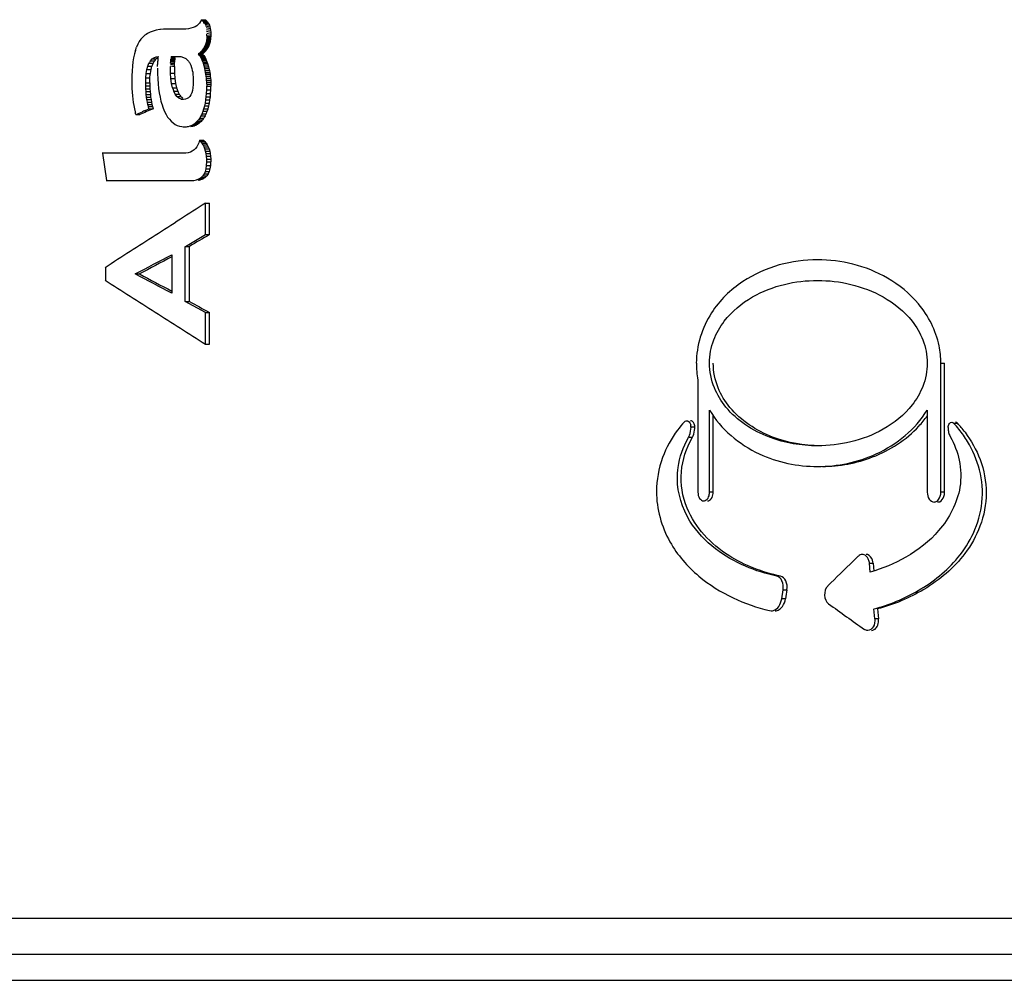
# Paper-space layout '850049153_Y07_100_1' of a CAD drawing. Units: millimetres. Extents: x 0 to 1189, y 0 to 841.
# Drawn here: x 147 to 156, y 503 to 512 of the extents above; entities that cross this region are included whole.
import ezdxf

# ---------------------------------------------------------------- set-up
doc = ezdxf.new("R2010")
doc.units = ezdxf.units.MM
doc.header["$LTSCALE"] = 65.395
doc.layers.get('0').update_dxf_attribs({"linetype": 'CONTINUOUS'})

psp = doc.layouts.new('850049153_Y07_100_1')

# ---------------------------------------------------------------- linework, layer by layer
at = {"color": 7, "linetype": 'CONTINUOUS'}
for p, q in [((148.6057, 512.2927), (148.5892, 512.2826)), ((148.6203, 512.3045), (148.6058, 512.2927)), ((148.6327, 512.3182), (148.6203, 512.3045)), ((148.6431, 512.3337), (148.6327, 512.3182)), ((148.6514, 512.3511), (148.6431, 512.3337)), ((148.6514, 512.3511), (148.6908, 512.3511)), ((148.6582, 512.3444), (148.6514, 512.3511)), ((148.6582, 512.3444), (148.6976, 512.3444)), ((148.6645, 512.3376), (148.6583, 512.3444)), ((148.6645, 512.3376), (148.7039, 512.3376)), ((148.6703, 512.3307), (148.6646, 512.3376)), ((148.6755, 512.3236), (148.6703, 512.3307)), ((148.6703, 512.3307), (148.7096, 512.3307)), ((148.6755, 512.3236), (148.7148, 512.3236)), ((148.6824, 512.3127), (148.6755, 512.3236)), ((148.6824, 512.3127), (148.7218, 512.3127)), ((148.686, 512.3052), (148.7289, 512.2976)), ((148.6908, 512.3511), (148.6976, 512.3444)), ((148.6919, 512.2902), (148.7336, 512.2827)), ((148.6976, 512.3444), (148.7039, 512.3376)), ((148.7039, 512.3376), (148.7096, 512.3307)), ((148.7096, 512.3307), (148.7148, 512.3236)), ((148.7148, 512.3236), (148.7218, 512.3127)), ((148.7218, 512.3127), (148.7289, 512.2976)), ((148.7289, 512.2976), (148.7336, 512.2827)), ((148.0835, 512.1825), (148.1046, 512.2006)), ((148.1162, 512.2083), (148.1045, 512.2006)), ((148.1282, 512.2163), (148.1162, 512.2083)), ((148.1545, 512.2296), (148.1281, 512.2163)), ((148.1833, 512.2405), (148.1543, 512.2296)), ((148.2147, 512.249), (148.1832, 512.2405)), ((148.2488, 512.255), (148.2146, 512.249)), ((148.2549, 512.2556), (148.2487, 512.255)), ((148.2855, 512.2586), (148.2549, 512.2556)), ((148.3248, 512.2598), (148.2854, 512.2586)), ((148.4747, 512.2598), (148.3248, 512.2598)), ((148.5017, 512.2608), (148.4748, 512.2598)), ((148.5267, 512.2635), (148.5018, 512.2608)), ((148.5496, 512.2681), (148.5268, 512.2635)), ((148.5704, 512.2744), (148.5496, 512.2681)), ((148.5891, 512.2826), (148.5704, 512.2744)), ((148.6959, 512.2742), (148.7369, 512.2656)), ((148.6988, 512.257), (148.7394, 512.2483)), ((148.7009, 512.2392), (148.7412, 512.2301)), ((148.7024, 512.2205), (148.7423, 512.211)), ((148.7033, 512.1959), (148.703, 512.211)), ((148.7033, 512.1959), (148.7427, 512.1959)), ((148.7033, 512.1959), (148.7034, 512.1856)), ((148.7336, 512.2827), (148.7369, 512.2656)), ((148.7369, 512.2656), (148.7394, 512.2483)), ((148.7394, 512.2483), (148.7412, 512.2301)), ((148.7412, 512.2301), (148.7423, 512.211)), ((148.7423, 512.211), (148.7427, 512.1959)), ((148.7427, 512.1959), (148.7428, 512.1856)), ((148.0356, 512.1134), (148.0232, 512.085)), ((148.0494, 512.1389), (148.0355, 512.1134)), ((148.0652, 512.1619), (148.0493, 512.1389)), ((148.0836, 512.1825), (148.0651, 512.1619)), ((148.6866, 512.1014), (148.6821, 512.092)), ((148.6905, 512.1111), (148.6866, 512.1014)), ((148.6866, 512.1014), (148.7259, 512.1014)), ((148.6939, 512.1211), (148.6905, 512.1111)), ((148.6905, 512.1111), (148.7299, 512.1111)), ((148.6968, 512.1312), (148.694, 512.1211)), ((148.694, 512.1211), (148.7333, 512.1211)), ((148.6992, 512.1417), (148.6968, 512.1312)), ((148.6968, 512.1312), (148.7362, 512.1312)), ((148.7011, 512.1523), (148.6992, 512.1417)), ((148.6992, 512.1417), (148.7386, 512.1417)), ((148.7024, 512.1632), (148.7011, 512.1523)), ((148.7011, 512.1523), (148.7404, 512.1523)), ((148.7032, 512.1743), (148.7024, 512.1632)), ((148.7024, 512.1632), (148.7417, 512.1632)), ((148.7034, 512.1856), (148.7032, 512.1743)), ((148.7032, 512.1743), (148.7425, 512.1743)), ((148.7034, 512.1856), (148.7428, 512.1856)), ((148.7214, 512.092), (148.7259, 512.1014)), ((148.7259, 512.1014), (148.7299, 512.1111)), ((148.7299, 512.1111), (148.7333, 512.1211)), ((148.7333, 512.1211), (148.7362, 512.1312)), ((148.7362, 512.1312), (148.7386, 512.1417)), ((148.7386, 512.1417), (148.7404, 512.1523)), ((148.7404, 512.1523), (148.7417, 512.1632)), ((148.7417, 512.1632), (148.7425, 512.1743)), ((148.7425, 512.1743), (148.7428, 512.1856)), ((148.003, 512.02), (147.995, 511.9833)), ((148.0093, 512.0427), (148.0029, 512.02)), ((148.0124, 512.0539), (148.0093, 512.0427)), ((148.0124, 512.0539), (148.0233, 512.085)), ((148.626, 512.0247), (148.6199, 512.0212)), ((148.6199, 512.0212), (148.6271, 512.0135)), ((148.6199, 512.0212), (148.6294, 512.0211)), ((148.632, 512.0288), (148.626, 512.0247)), ((148.626, 512.0247), (148.6653, 512.0247)), ((148.634, 512.0046), (148.6271, 512.0135)), ((148.638, 512.0334), (148.632, 512.0288)), ((148.632, 512.0288), (148.6714, 512.0288)), ((148.634, 512.0046), (148.6734, 512.0046)), ((148.6341, 512.0046), (148.6407, 511.9948)), ((148.6438, 512.0387), (148.638, 512.0334)), ((148.638, 512.0334), (148.6773, 512.0334)), ((148.6496, 512.0445), (148.6439, 512.0387)), ((148.6439, 512.0387), (148.6832, 512.0387)), ((148.6553, 512.051), (148.6496, 512.0445)), ((148.6496, 512.0445), (148.689, 512.0445)), ((148.6609, 512.058), (148.6553, 512.051)), ((148.6553, 512.051), (148.6946, 512.051)), ((148.6664, 512.0657), (148.6609, 512.058)), ((148.6609, 512.058), (148.7002, 512.058)), ((148.6653, 512.0247), (148.6714, 512.0288)), ((148.6718, 512.0739), (148.6664, 512.0657)), ((148.6664, 512.0657), (148.7057, 512.0657)), ((148.6664, 512.0135), (148.6734, 512.0046)), ((148.6714, 512.0288), (148.6773, 512.0334)), ((148.6771, 512.0827), (148.6718, 512.0739)), ((148.6718, 512.0739), (148.7111, 512.0739)), ((148.6734, 512.0046), (148.6801, 511.9948)), ((148.6821, 512.092), (148.6771, 512.0827)), ((148.6771, 512.0827), (148.7164, 512.0827)), ((148.6773, 512.0334), (148.6832, 512.0387)), ((148.6821, 512.092), (148.7214, 512.092)), ((148.6832, 512.0387), (148.689, 512.0445)), ((148.689, 512.0445), (148.6946, 512.051)), ((148.6946, 512.051), (148.7002, 512.058)), ((148.7002, 512.058), (148.7057, 512.0657)), ((148.7057, 512.0657), (148.7111, 512.0739)), ((148.7111, 512.0739), (148.7164, 512.0827)), ((148.7164, 512.0827), (148.7214, 512.092)), ((147.9885, 511.9438), (147.9834, 511.9016)), ((147.995, 511.9833), (147.9885, 511.9438)), ((148.1238, 511.8694), (148.1325, 511.9024)), ((148.1325, 511.9024), (148.1435, 511.9303)), ((148.1325, 511.9024), (148.1718, 511.9024)), ((148.1435, 511.9303), (148.1829, 511.9303)), ((148.1571, 511.9531), (148.1731, 511.9708)), ((148.1571, 511.9531), (148.1965, 511.9531)), ((148.1632, 511.8694), (148.1718, 511.9024)), ((148.1731, 511.9708), (148.1916, 511.9835)), ((148.1731, 511.9708), (148.2125, 511.9708)), ((148.1916, 511.9835), (148.2126, 511.9911)), ((148.2125, 511.9911), (148.236, 511.9936)), ((148.2125, 511.9911), (148.2341, 511.9911)), ((148.2263, 511.8976), (148.2271, 511.9129)), ((148.2271, 511.9129), (148.2278, 511.9234)), ((148.2278, 511.9234), (148.2286, 511.9342)), ((148.2286, 511.9342), (148.2297, 511.9454)), ((148.2297, 511.9454), (148.231, 511.957)), ((148.231, 511.957), (148.2325, 511.9689)), ((148.2325, 511.9689), (148.2341, 511.9811)), ((148.2341, 511.9811), (148.236, 511.9936)), ((148.3512, 511.9047), (148.3903, 511.8967)), ((148.352, 511.9219), (148.3908, 511.9128)), ((148.3526, 511.9311), (148.354, 511.9469)), ((148.3526, 511.9311), (148.392, 511.9311)), ((148.354, 511.9469), (148.3551, 511.9581)), ((148.354, 511.9469), (148.3934, 511.9469)), ((148.3551, 511.9581), (148.3564, 511.97)), ((148.3551, 511.9581), (148.3945, 511.9581)), ((148.3579, 511.9825), (148.3564, 511.97)), ((148.3564, 511.97), (148.3958, 511.97)), ((148.3595, 511.9958), (148.3579, 511.9825)), ((148.3579, 511.9825), (148.3972, 511.9825)), ((148.3595, 511.9958), (148.4249, 511.9958)), ((148.3903, 511.8967), (148.3908, 511.9128)), ((148.3908, 511.9128), (148.392, 511.9311)), ((148.392, 511.9311), (148.3934, 511.9469)), ((148.3934, 511.9469), (148.3945, 511.9581)), ((148.3945, 511.9581), (148.3958, 511.97)), ((148.3958, 511.97), (148.3972, 511.9825)), ((148.425, 511.9958), (148.4529, 511.9934)), ((148.453, 511.9934), (148.478, 511.9862)), ((148.478, 511.9862), (148.5001, 511.9743)), ((148.5002, 511.9743), (148.5193, 511.9576)), ((148.5194, 511.9576), (148.5247, 511.9506)), ((148.5356, 511.9361), (148.5489, 511.9098)), ((148.5489, 511.9098), (148.5557, 511.8895)), ((148.6407, 511.9948), (148.6801, 511.9948)), ((148.6471, 511.9838), (148.6408, 511.9948)), ((148.6471, 511.9838), (148.6865, 511.9838)), ((148.6533, 511.9718), (148.6472, 511.9838)), ((148.6533, 511.9718), (148.6927, 511.9718)), ((148.6592, 511.9587), (148.6533, 511.9718)), ((148.6592, 511.9587), (148.6985, 511.9587)), ((148.6648, 511.9445), (148.6592, 511.9587)), ((148.6648, 511.9445), (148.7042, 511.9445)), ((148.6702, 511.9292), (148.6648, 511.9445)), ((148.6702, 511.9292), (148.7095, 511.9292)), ((148.6752, 511.9129), (148.6702, 511.9292)), ((148.6752, 511.9129), (148.7146, 511.9129)), ((148.68, 511.8955), (148.6753, 511.9129)), ((148.6801, 511.9948), (148.6865, 511.9838)), ((148.6865, 511.9838), (148.6927, 511.9718)), ((148.6927, 511.9718), (148.6985, 511.9587)), ((148.6985, 511.9587), (148.7042, 511.9445)), ((148.7042, 511.9445), (148.7095, 511.9292)), ((148.7095, 511.9292), (148.7146, 511.9129)), ((148.7146, 511.9129), (148.7194, 511.8955)), ((147.9776, 511.8088), (147.9769, 511.7582)), ((147.9798, 511.8566), (147.9776, 511.8088)), ((147.9834, 511.9016), (147.9798, 511.8566)), ((148.114, 511.7883), (148.1177, 511.8314)), ((148.1177, 511.8314), (148.1239, 511.8694)), ((148.1177, 511.8314), (148.1571, 511.8314)), ((148.1238, 511.8694), (148.1632, 511.8694)), ((148.1534, 511.7883), (148.1561, 511.8206)), ((148.1561, 511.8206), (148.1571, 511.8314)), ((148.1571, 511.8314), (148.1632, 511.8694)), ((148.2262, 511.8833), (148.2265, 511.8572)), ((148.2265, 511.8572), (148.2269, 511.8301)), ((148.2269, 511.8301), (148.2289, 511.7793)), ((148.3522, 511.8343), (148.3509, 511.8967)), ((148.3522, 511.8343), (148.3916, 511.8343)), ((148.3561, 511.7809), (148.3522, 511.8343)), ((148.3903, 511.8967), (148.3916, 511.8343)), ((148.3916, 511.8343), (148.3954, 511.7809)), ((148.5557, 511.8895), (148.5592, 511.8788)), ((148.5592, 511.8788), (148.563, 511.8606)), ((148.563, 511.8606), (148.5666, 511.843)), ((148.5666, 511.843), (148.5696, 511.8158)), ((148.5696, 511.8158), (148.571, 511.8025)), ((148.68, 511.8955), (148.7194, 511.8955)), ((148.6845, 511.8775), (148.6801, 511.8955)), ((148.6845, 511.8775), (148.7238, 511.8775)), ((148.6885, 511.8594), (148.6845, 511.8775)), ((148.6885, 511.8594), (148.7278, 511.8594)), ((148.692, 511.841), (148.6885, 511.8594)), ((148.692, 511.841), (148.7313, 511.841)), ((148.695, 511.8226), (148.692, 511.841)), ((148.695, 511.8226), (148.7344, 511.8226)), ((148.6976, 511.8039), (148.695, 511.8226)), ((148.7194, 511.8955), (148.7238, 511.8775)), ((148.7238, 511.8775), (148.7278, 511.8594)), ((148.7278, 511.8594), (148.7313, 511.841)), ((148.7313, 511.841), (148.7344, 511.8226)), ((148.7344, 511.8226), (148.7369, 511.8039)), ((147.9769, 511.7582), (147.9773, 511.7209)), ((147.9773, 511.7209), (147.9785, 511.6847)), ((148.1128, 511.7401), (148.114, 511.7883)), ((148.1128, 511.7401), (148.1521, 511.7401)), ((148.1131, 511.7107), (148.1128, 511.7401)), ((148.114, 511.7883), (148.1534, 511.7883)), ((148.1521, 511.7401), (148.1534, 511.7883)), ((148.1521, 511.7401), (148.1524, 511.7107)), ((148.2289, 511.7793), (148.2324, 511.731)), ((148.2324, 511.731), (148.2372, 511.6852)), ((148.3624, 511.7338), (148.356, 511.7809)), ((148.3561, 511.7809), (148.3954, 511.7809)), ((148.3624, 511.7338), (148.4017, 511.7338)), ((148.3713, 511.693), (148.3624, 511.7338)), ((148.3954, 511.7809), (148.4017, 511.7338)), ((148.4017, 511.7338), (148.4106, 511.693)), ((148.5716, 511.7235), (148.5688, 511.6934)), ((148.5711, 511.8025), (148.5718, 511.78)), ((148.5725, 511.7571), (148.5716, 511.7235)), ((148.5718, 511.78), (148.5725, 511.7571)), ((148.6976, 511.8039), (148.7369, 511.8039)), ((148.6997, 511.7851), (148.6976, 511.8039)), ((148.6997, 511.7851), (148.739, 511.7851)), ((148.7013, 511.7662), (148.6997, 511.7851)), ((148.7013, 511.7662), (148.7407, 511.7662)), ((148.7025, 511.747), (148.7013, 511.7662)), ((148.7025, 511.747), (148.7418, 511.747)), ((148.7032, 511.7278), (148.7025, 511.747)), ((148.7032, 511.7278), (148.7425, 511.7278)), ((148.7032, 511.7278), (148.7034, 511.7083)), ((148.7369, 511.8039), (148.739, 511.7851)), ((148.739, 511.7851), (148.7407, 511.7662)), ((148.7407, 511.7662), (148.7418, 511.747)), ((148.7418, 511.747), (148.7425, 511.7278)), ((148.7425, 511.7278), (148.7428, 511.7083)), ((147.9785, 511.6847), (147.9805, 511.6496)), ((147.9805, 511.6496), (147.9834, 511.6155)), ((148.1131, 511.7107), (148.1524, 511.7107)), ((148.114, 511.6823), (148.1131, 511.7107)), ((148.114, 511.6823), (148.1534, 511.6823)), ((148.1156, 511.6548), (148.114, 511.6823)), ((148.1177, 511.6283), (148.1155, 511.6548)), ((148.1156, 511.6548), (148.1549, 511.6548)), ((148.1177, 511.6283), (148.157, 511.6283)), ((148.1205, 511.6028), (148.1177, 511.6283)), ((148.1524, 511.7107), (148.1534, 511.6823)), ((148.1534, 511.6823), (148.1549, 511.6548)), ((148.1549, 511.6548), (148.157, 511.6283)), ((148.157, 511.6283), (148.1598, 511.6028)), ((148.2372, 511.6852), (148.2433, 511.6419)), ((148.2433, 511.6419), (148.2509, 511.6011)), ((148.3713, 511.693), (148.4106, 511.693)), ((148.3713, 511.693), (148.3827, 511.6585)), ((148.3827, 511.6585), (148.4221, 511.6585)), ((148.3967, 511.6302), (148.3827, 511.6585)), ((148.3967, 511.6302), (148.436, 511.6302)), ((148.4132, 511.6083), (148.3967, 511.6302)), ((148.5489, 511.6243), (148.5385, 511.6083)), ((148.5574, 511.6438), (148.5489, 511.6243)), ((148.564, 511.6668), (148.5574, 511.6438)), ((148.5687, 511.6934), (148.564, 511.6668)), ((148.6983, 511.6053), (148.7011, 511.6381)), ((148.7012, 511.6381), (148.7029, 511.6724)), ((148.7012, 511.6381), (148.7405, 511.6381)), ((148.7029, 511.6724), (148.7034, 511.7083)), ((148.7029, 511.6724), (148.7422, 511.6724)), ((148.7034, 511.7083), (148.7428, 511.7083)), ((148.7376, 511.6053), (148.7405, 511.6381)), ((148.7405, 511.6381), (148.7422, 511.6724)), ((148.7422, 511.6724), (148.7428, 511.7083)), ((147.9833, 511.6155), (147.987, 511.5824)), ((147.987, 511.5824), (147.9914, 511.5503)), ((147.9914, 511.5503), (147.9967, 511.5193)), ((148.1238, 511.5783), (148.1204, 511.6028)), ((148.1205, 511.6028), (148.1598, 511.6028)), ((148.1238, 511.5783), (148.1632, 511.5783)), ((148.1278, 511.5547), (148.1238, 511.5783)), ((148.1278, 511.5547), (148.1671, 511.5547)), ((148.1324, 511.5321), (148.1278, 511.5547)), ((148.1324, 511.5321), (148.1717, 511.5321)), ((148.1376, 511.5105), (148.1324, 511.5321)), ((148.1598, 511.6028), (148.1615, 511.5905)), ((148.1615, 511.5905), (148.1632, 511.5783)), ((148.1632, 511.5783), (148.1671, 511.5547)), ((148.1671, 511.5547), (148.1717, 511.5321)), ((148.1717, 511.5321), (148.1769, 511.5105)), ((148.2509, 511.6011), (148.2598, 511.5628)), ((148.2598, 511.5628), (148.265, 511.5447)), ((148.265, 511.5447), (148.2701, 511.527)), ((148.2701, 511.527), (148.2778, 511.5049)), ((148.4132, 511.6083), (148.4525, 511.6083)), ((148.4322, 511.5926), (148.4132, 511.6083)), ((148.4538, 511.5831), (148.4323, 511.5926)), ((148.4538, 511.5831), (148.478, 511.5831)), ((148.466, 511.5816), (148.4539, 511.5831)), ((148.478, 511.58), (148.466, 511.5816)), ((148.4959, 511.5818), (148.478, 511.58)), ((148.512, 511.5871), (148.496, 511.5818)), ((148.5262, 511.5959), (148.512, 511.5871)), ((148.5385, 511.6083), (148.5262, 511.5959)), ((148.6829, 511.5164), (148.6892, 511.5445)), ((148.6892, 511.5445), (148.6943, 511.5741)), ((148.6892, 511.5445), (148.7285, 511.5445)), ((148.6943, 511.5741), (148.6983, 511.6053)), ((148.6943, 511.5741), (148.7337, 511.5741)), ((148.6983, 511.6053), (148.7376, 511.6053)), ((148.7223, 511.5164), (148.7285, 511.5445)), ((148.7285, 511.5445), (148.7337, 511.5741)), ((148.7337, 511.5741), (148.7376, 511.6053)), ((147.9966, 511.5193), (148.0027, 511.4894)), ((148.0027, 511.4894), (148.0096, 511.4605)), ((148.0168, 511.4326), (148.0798, 511.461)), ((148.0168, 511.4326), (148.0565, 511.4326)), ((148.1009, 511.4706), (148.1438, 511.4898)), ((148.1376, 511.5105), (148.1769, 511.5105)), ((148.1434, 511.4898), (148.1376, 511.5105)), ((148.1434, 511.4898), (148.1827, 511.4898)), ((148.1769, 511.5105), (148.1827, 511.4898)), ((148.2778, 511.5049), (148.2817, 511.4936)), ((148.2817, 511.4936), (148.2948, 511.4628)), ((148.2947, 511.4628), (148.309, 511.4347)), ((148.309, 511.4347), (148.3243, 511.4095)), ((148.6573, 511.4416), (148.6465, 511.4198)), ((148.6573, 511.4416), (148.667, 511.465)), ((148.6573, 511.4416), (148.6967, 511.4416)), ((148.667, 511.465), (148.6755, 511.4899)), ((148.667, 511.465), (148.7063, 511.465)), ((148.6755, 511.4899), (148.6829, 511.5164)), ((148.6755, 511.4899), (148.7149, 511.4899)), ((148.6829, 511.5164), (148.7223, 511.5164)), ((148.6858, 511.4198), (148.6967, 511.4416)), ((148.6967, 511.4416), (148.7063, 511.465)), ((148.7063, 511.465), (148.7149, 511.4899)), ((148.7149, 511.4899), (148.7223, 511.5164)), ((148.3243, 511.4095), (148.3407, 511.3873)), ((148.3407, 511.3873), (148.3581, 511.3681)), ((148.3581, 511.3681), (148.3767, 511.3518)), ((148.3581, 511.3681), (148.3767, 511.3518)), ((148.3767, 511.3518), (148.3962, 511.3385)), ((148.3962, 511.3385), (148.4169, 511.3282)), ((148.5436, 511.3243), (148.5611, 511.3316)), ((148.5611, 511.3316), (148.5777, 511.3411)), ((148.5611, 511.3316), (148.6005, 511.3316)), ((148.5777, 511.3411), (148.5933, 511.3526)), ((148.5777, 511.3411), (148.6171, 511.3411)), ((148.5934, 511.3526), (148.608, 511.3663)), ((148.5934, 511.3526), (148.6327, 511.3526)), ((148.6081, 511.3663), (148.6218, 511.382)), ((148.6081, 511.3663), (148.6474, 511.3663)), ((148.6346, 511.3999), (148.6218, 511.382)), ((148.6219, 511.382), (148.6612, 511.382)), ((148.6465, 511.4198), (148.6347, 511.3999)), ((148.6347, 511.3999), (148.674, 511.3999)), ((148.6465, 511.4198), (148.6858, 511.4198)), ((148.4169, 511.3282), (148.4386, 511.3208)), ((148.4386, 511.3208), (148.4614, 511.3163)), ((148.4614, 511.3163), (148.4735, 511.3156)), ((148.4735, 511.3156), (148.4852, 511.3148)), ((148.4853, 511.3148), (148.4954, 511.3154)), ((148.4954, 511.3154), (148.5057, 511.3159)), ((148.5056, 511.3159), (148.5151, 511.3174)), ((148.5151, 511.3174), (148.5251, 511.319)), ((148.5251, 511.319), (148.5435, 511.3243)), ((148.5436, 511.3243), (148.5829, 511.3243)), ((148.625, 511.1606), (148.6168, 511.1393)), ((148.631, 511.1844), (148.625, 511.1606)), ((148.631, 511.1844), (148.6704, 511.1844)), ((148.6447, 511.1712), (148.6841, 511.1712)), ((148.6571, 511.1563), (148.6448, 511.1712)), ((148.6571, 511.1563), (148.6964, 511.1563)), ((148.6679, 511.1397), (148.6571, 511.1563)), ((148.6704, 511.1844), (148.6773, 511.1778)), ((148.6773, 511.1778), (148.6841, 511.1712)), ((148.6964, 511.1563), (148.7073, 511.1397)), ((148.4772, 511.0592), (147.6892, 511.0592)), ((147.6924, 511.0592), (147.7317, 510.7941)), ((148.501, 511.0605), (148.4761, 511.0592)), ((148.5238, 511.0642), (148.501, 511.0605)), ((148.5445, 511.0705), (148.5238, 511.0642)), ((148.5632, 511.0793), (148.5446, 511.0705)), ((148.5797, 511.0905), (148.5632, 511.0793)), ((148.5942, 511.1043), (148.5798, 511.0905)), ((148.6065, 511.1206), (148.5942, 511.1043)), ((148.6168, 511.1393), (148.6066, 511.1206)), ((148.6679, 511.1397), (148.7073, 511.1397)), ((148.6773, 511.1213), (148.6679, 511.1397)), ((148.6773, 511.1213), (148.7167, 511.1213)), ((148.6853, 511.1011), (148.6774, 511.1213)), ((148.6853, 511.1011), (148.7247, 511.1011)), ((148.6918, 511.0793), (148.6853, 511.1011)), ((148.6918, 511.0793), (148.7312, 511.0793)), ((148.6969, 511.0557), (148.6919, 511.0793)), ((148.6969, 511.0557), (148.7363, 511.0557)), ((148.7005, 511.0303), (148.6969, 511.0557)), ((148.7073, 511.1397), (148.7167, 511.1213)), ((148.7167, 511.1213), (148.7247, 511.1011)), ((148.7247, 511.1011), (148.7312, 511.0793)), ((148.7312, 511.0793), (148.7363, 511.0557)), ((148.7363, 511.0557), (148.7399, 511.0303)), ((148.7005, 511.0303), (148.7399, 511.0303)), ((148.7027, 511.0032), (148.7005, 511.0303)), ((148.7019, 510.9401), (148.7034, 510.9744)), ((148.7027, 511.0032), (148.7421, 511.0032)), ((148.7034, 510.9744), (148.7027, 511.0032)), ((148.7034, 510.9744), (148.7428, 510.9744)), ((148.7399, 511.0303), (148.7421, 511.0032)), ((148.7412, 510.9401), (148.7428, 510.9744)), ((148.7421, 511.0032), (148.7428, 510.9744)), ((148.6785, 510.859), (148.6646, 510.8392)), ((148.6894, 510.8824), (148.6785, 510.859)), ((148.6786, 510.859), (148.7179, 510.859)), ((148.6895, 510.8824), (148.6972, 510.9095)), ((148.6895, 510.8824), (148.7288, 510.8824)), ((148.6972, 510.9095), (148.7019, 510.9401)), ((148.6972, 510.9095), (148.7366, 510.9095)), ((148.7019, 510.9401), (148.7412, 510.9401)), ((148.7179, 510.859), (148.7288, 510.8824)), ((148.7288, 510.8824), (148.7366, 510.9095)), ((148.7366, 510.9095), (148.7412, 510.9401)), ((147.7283, 510.7941), (148.5489, 510.7941)), ((148.5483, 510.7941), (148.5776, 510.7959)), ((148.5777, 510.7959), (148.604, 510.8013)), ((148.6041, 510.8013), (148.6273, 510.8103)), ((148.6274, 510.8103), (148.6475, 510.8229)), ((148.6274, 510.8103), (148.6667, 510.8103)), ((148.6368, 510.7999), (148.6434, 510.8013)), ((148.6476, 510.8229), (148.6646, 510.8392)), ((148.6476, 510.8229), (148.6869, 510.8229)), ((148.6646, 510.8392), (148.7039, 510.8392)), ((148.6902, 510.5758), (148.7296, 510.5758)), ((148.6903, 510.2714), (148.6903, 510.5758)), ((148.7296, 510.2714), (148.7296, 510.5758)), ((148.4955, 510.158), (148.6898, 510.2714)), ((148.6903, 510.2714), (148.7296, 510.2714)), ((148.4951, 509.6255), (148.4951, 510.158)), ((148.4955, 510.158), (148.5344, 510.158)), ((148.5344, 509.6255), (148.5344, 510.158)), ((148.3647, 510.0773), (148.3647, 509.704)), ((154.642, 510.0282), (154.6138, 510.0282)), ((147.7218, 509.9511), (147.7218, 509.8302)), ((148.0111, 509.8907), (148.0513, 509.8907)), ((148.4951, 509.6255), (148.5344, 509.6255)), ((148.6898, 509.5173), (148.4954, 509.6255)), ((148.6898, 509.5173), (148.7296, 509.5173)), ((148.6903, 509.2108), (148.6903, 509.5173)), ((148.7296, 509.2108), (148.7296, 509.5173)), ((148.6903, 509.2108), (148.7296, 509.2108)), ((155.8073, 507.7782), (155.8073, 509.0282)), ((155.8437, 507.7782), (155.8437, 509.0282)), ((153.4566, 508.8647), (153.4566, 507.7782)), ((153.5683, 507.7782), (153.5683, 508.5734)), ((155.6757, 508.5734), (155.6757, 507.7782)), ((153.6047, 507.7782), (153.6047, 508.5194)), ((153.4256, 508.407), (153.3892, 508.407)), ((154.6138, 508.0282), (154.641, 508.0282)), ((155.1241, 507.0041), (155.1157, 507.0919)), ((155.152, 507.0919), (155.1593, 507.0165)), ((154.2669, 506.7483), (154.2808, 506.8355)), ((154.1498, 506.6332), (154.1664, 506.6313)), ((155.1678, 506.5548), (155.1586, 506.6497)), ((155.195, 506.6497), (155.2042, 506.5548)), ((139.6279, 503.6566), (163.9133, 503.6566)), ((164.3811, 503.3066), (139.455, 503.3066)), ((131.898, 503.0566), (185.9259, 503.0566))]:
    psp.add_line(p, q, dxfattribs=at)
at = {"color": 9, "linetype": 'CONTINUOUS'}
for p, q in [((155.8073, 509.0282), (155.8437, 509.0282)), ((155.9706, 508.4449), (155.9342, 508.4449)), ((153.401, 508.307), (153.3646, 508.307)), ((153.6047, 507.7782), (153.5683, 507.7782)), ((155.8437, 507.7782), (155.8073, 507.7782)), ((155.1157, 507.0919), (155.152, 507.0919)), ((154.2808, 506.8355), (154.3172, 506.8355)), ((154.3033, 506.7483), (154.2669, 506.7483)), ((155.2042, 506.5548), (155.1678, 506.5548))]:
    psp.add_line(p, q, dxfattribs=at)
at = {"color": 7, "linetype": 'CONTINUOUS'}
for centre, radius, start, end in [((152.2677, 509.4787), 4.7978, 149.10005, 149.27125), ((144.4953, 514.1293), 4.2597, 329.11234, 329.2768), ((150.7327, 513.6113), 2.7628, 216.94775, 217.32433), ((152.5761, 512.7156), 4.736, 195.36842, 195.48735), ((145.7469, 510.8209), 2.3512, 15.07888, 15.54393), ((151.1767, 504.6633), 7.4699, 114.31559, 114.49306), ((147.9277, 510.4415), 1.023, 46.05109, 46.56851), ((151.7879, 514.4451), 4.5385, 226.0431, 226.16676), ((154.9671, 509.0275), 0.8401, 0.04615, 11.60703), ((154.3069, 509.0286), 0.8659, 180.02402, 190.90829), ((154.8462, 509.1097), 1.0187, 317.21038, 324.59563), ((154.2167, 507.6698), 1.1919, 138.57412, 143.42844), ((153.3001, 508.4097), 0.0891, 0.00939, 10.8959), ((153.1913, 508.4083), 0.2345, 353.0568, 0.02872), ((155.0169, 507.6181), 1.2349, 38.54334, 42.03455), ((155.0441, 507.61), 1.2472, 39.63096, 42.02567), ((155.0886, 507.6745), 1.1437, 31.35701, 38.56976), ((155.0872, 507.6456), 1.1913, 36.78263, 39.63181), ((153.4837, 507.7782), 0.121, 354.3544, 359.98405), ((165.0521, 496.8637), 14.3846, 134.28631, 134.56067), ((63.1799, 600.5247), 130.9548, 314.344125, 314.494821)]:
    psp.add_arc(centre, radius, start, end, dxfattribs=at)
for centre, major_axis, ratio, start_param, end_param in [((231.3211, 512.5192), (81.0002, 159.1805), 0.423177, -4.496674, -4.496502), ((231.3211, 512.3245), (93.7052, 99.0244), 0.486195, -4.277778, -4.277569), ((231.3211, 512.1975), (102.4711, 56.16), 0.435546, 2.245463, 2.245711), ((231.3211, 512.1111), (104.9319, 30.3996), 0.30844, 2.390376, 2.390661), ((231.3211, 511.6723), (-76.3491, 194.3736), 0.373461, 1.425036, 1.425212), ((231.3211, 511.6677), (-87.6175, 124.9583), 0.468125, 1.25371, 1.253925), ((231.3211, 511.6549), (99.6109, -72.6687), 0.471966, -2.144739, -2.144485), ((231.3211, 511.6371), (104.4501, -38.279), 0.358956, -2.345283, -2.344991), ((231.3211, 511.596), (105.2729, 18.9636), 0.212472, 2.441986, 2.443939), ((231.3211, 511.2549), (105.2922, 17.5591), 0.198755, 2.440679, 2.440948), ((231.3211, 511.2273), (105.1485, 24.678), 0.263931, 2.411693, 2.411948), ((231.3211, 511.1935), (104.7676, 33.5281), 0.329925, 2.368124, 2.368364), ((231.3211, 511.1524), (103.87, 44.8301), 0.392516, 2.305277, 2.305502), ((231.3211, 511.1024), (101.9788, 59.4189), 0.444934, 2.219221, 2.219432), ((231.3211, 511.0415), (98.5394, 77.889), 0.478425, 2.111144, 2.11134), ((231.3211, 510.9672), (93.4422, 100.1233), 0.485937, -4.290736, -4.290555), ((231.3211, 511.2952), (105.3487, 6.5576), 0.078591, 2.469473, 2.469771), ((231.3211, 511.2773), (105.338, 11.6393), 0.136621, 2.458987, 2.45927), ((231.3211, 511.4953), (101.1677, -64.3233), 0.456899, -2.189812, -2.189624), ((231.3211, 510.4316), (98.113, 79.8841), 0.480354, 2.099198, 2.099412), ((231.3211, 510.7549), (105.3467, 8.3451), 0.099405, 2.465381, 2.465684), ((231.3211, 510.7136), (105.3076, 16.1671), 0.184757, 2.444441, 2.444798), ((231.3211, 510.6541), (105.0523, 27.5576), 0.287196, 2.397293, 2.397602), ((231.3211, 510.5663), (103.7182, 46.2866), 0.399047, 2.295991, 2.296253), ((231.3211, 510.0897), (105.1297, 25.3006), 0.269112, 2.407161, 2.410151), ((231.3211, 510.0844), (105.2047, 22.5344), 0.245455, 2.424908, 2.429748), ((231.3211, 509.6969), (105.2047, -22.5344), 0.245455, -2.429748, -2.424908), ((231.3211, 509.6905), (105.1688, -23.9558), 0.257817, -2.416166, -2.413176), ((231.3211, 508.9305), (74.2955, 453.1827), 0.164815, -4.680754, -4.680562)]:
    psp.add_ellipse(centre, major_axis=major_axis, ratio=ratio, start_param=start_param, end_param=end_param, dxfattribs=at)
for points in [[(148.6271, 512.0135), (148.6336, 512.0135), (148.6402, 512.0129), (148.6468, 512.0135)], [(148.6396, 512.0212), (148.6471, 512.0217), (148.6547, 512.0229), (148.6623, 512.0229)], [(148.6468, 512.0135), (148.6523, 512.0139), (148.6577, 512.0153), (148.6628, 512.0173)], [(148.0111, 509.8907), (148.1289, 509.9533), (148.2471, 510.0151), (148.3651, 510.0773)], [(148.3651, 509.704), (148.2471, 509.7662), (148.1289, 509.8281), (148.0111, 509.8907)], [(153.323, 508.4584), (153.3291, 508.4654), (153.3387, 508.471), (153.348, 508.471)], [(153.4008, 508.3067), (153.4135, 508.329), (153.421, 508.3545), (153.4241, 508.38)], [(155.8768, 508.4038), (155.8768, 508.3882), (155.8785, 508.3725), (155.8821, 508.3574)], [(155.9125, 508.4556), (155.9169, 508.4556), (155.9215, 508.4542), (155.9254, 508.452)], [(155.9706, 508.4449), (155.9652, 508.4509), (155.9569, 508.4556), (155.9489, 508.4556)], [(155.8821, 508.3574), (155.8855, 508.3434), (155.8906, 508.3297), (155.8978, 508.3172)], [(153.5597, 507.7341), (153.5656, 507.7479), (153.5683, 507.7632), (153.5683, 507.7782)], [(155.8371, 507.737), (155.8415, 507.7502), (155.8437, 507.7643), (155.8437, 507.7782)], [(155.7415, 507.6838), (155.7515, 507.6838), (155.7618, 507.6875), (155.77, 507.6932)], [(155.0472, 507.178), (155.0332, 507.178), (155.0188, 507.1708), (155.0088, 507.161)], [(155.0985, 507.1757), (155.0937, 507.1772), (155.0886, 507.178), (155.0836, 507.178)], [(154.2388, 506.6748), (154.2538, 506.6964), (154.2628, 506.7224), (154.2669, 506.7483)], [(154.7211, 506.6989), (154.8369, 506.6164), (154.9522, 506.5334), (155.0681, 506.4511)], [(154.2028, 506.6312), (154.2168, 506.6312), (154.2312, 506.6358), (154.2431, 506.6432)], [(154.2431, 506.6432), (154.2493, 506.6471), (154.255, 506.6517), (154.2602, 506.6568)], [(155.1961, 506.4921), (155.2037, 506.5118), (155.2062, 506.5339), (155.2042, 506.5548)], [(155.0994, 506.4409), (155.0887, 506.4409), (155.0777, 506.4449), (155.069, 506.4511)], [(155.1358, 506.4409), (155.1453, 506.4409), (155.1552, 506.4441), (155.1633, 506.4492)]]:
    psp.add_open_spline(points, degree=3, dxfattribs=at)
for points, knots in [([(148.6902, 510.5758), (148.5279, 510.4721), (148.2046, 510.2629), (147.8797, 510.0562), (147.7183, 509.9511)], [0, 0, 0, 0, 0.500079, 1, 1, 1, 1]), ([(154.6138, 510.0282), (154.4893, 510.0282), (154.2342, 509.9943), (153.8665, 509.8298), (153.5408, 509.5155), (153.4409, 509.1973), (153.4409, 509.0282)], [0, 0, 0, 0, 0.22001, 0.448376, 0.701158, 1, 1, 1, 1]), ([(155.7901, 509.1966), (155.7599, 509.3437), (155.6255, 509.6059), (155.3086, 509.8618), (154.9653, 509.9991), (154.7291, 510.0282), (154.6138, 510.0282)], [0, 0, 0, 0, 0.291372, 0.544013, 0.776394, 1, 1, 1, 1]), ([(147.7183, 509.8302), (147.8797, 509.7261), (148.2046, 509.5211), (148.5279, 509.3136), (148.6902, 509.2108)], [0, 0, 0, 0, 0.49992, 1, 1, 1, 1]), ([(153.5683, 509.0282), (153.5683, 509.1044), (153.5963, 509.2508), (153.7298, 509.4841), (153.968, 509.6806), (154.2874, 509.8028), (154.5064, 509.8282), (154.6138, 509.8282)], [0, 0, 0, 0, 0.157561, 0.300091, 0.549149, 0.777781, 1, 1, 1, 1]), ([(154.6138, 509.8282), (154.7218, 509.8282), (154.9426, 509.8025), (155.2655, 509.6804), (155.5087, 509.4848), (155.6466, 509.2514), (155.6757, 509.1045), (155.6757, 509.0282)], [0, 0, 0, 0, 0.22144, 0.450977, 0.701272, 0.843597, 1, 1, 1, 1]), ([(153.7272, 508.6029), (153.6813, 508.6592), (153.5998, 508.7922), (153.5683, 508.9473), (153.5683, 509.0282)], [0, 0, 0, 0, 0.47309, 1, 1, 1, 1]), ([(153.7657, 508.6003), (153.7193, 508.6568), (153.6366, 508.7905), (153.6047, 508.9466), (153.6047, 509.0282)], [0, 0, 0, 0, 0.472669, 1, 1, 1, 1]), ([(155.6757, 509.0282), (155.6757, 508.952), (155.6466, 508.805), (155.5087, 508.5716), (155.2655, 508.376), (154.9425, 508.2539), (154.7218, 508.2282), (154.6138, 508.2282)], [0, 0, 0, 0, 0.156432, 0.298771, 0.549054, 0.778577, 1, 1, 1, 1]), ([(153.5683, 508.5734), (153.6776, 508.3896), (154.0112, 508.1101), (154.4217, 508.0282), (154.6138, 508.0282)], [0, 0, 0, 0, 0.526723, 1, 1, 1, 1]), ([(154.6138, 508.2282), (154.4559, 508.2282), (154.1257, 508.2825), (153.835, 508.4708), (153.7272, 508.6029)], [0, 0, 0, 0, 0.480893, 1, 1, 1, 1]), ([(154.6381, 508.2283), (154.4826, 508.2296), (154.1579, 508.2852), (153.8724, 508.4707), (153.7657, 508.6003)], [0, 0, 0, 0, 0.480898, 1, 1, 1, 1]), ([(154.6138, 508.0282), (154.8075, 508.0282), (155.2217, 508.1115), (155.5623, 508.3886), (155.6757, 508.5734)], [0, 0, 0, 0, 0.471876, 1, 1, 1, 1]), ([(153.2594, 508.3799), (153.1994, 508.2988), (153.0945, 508.1107), (153.0554, 507.8966), (153.0551, 507.7852)], [0, 0, 0, 0, 0.475307, 1, 1, 1, 1]), ([(153.348, 508.471), (153.3525, 508.471), (153.3735, 508.4655), (153.3845, 508.4426), (153.3876, 508.4265)], [0, 0, 0, 0, 0.215248, 1, 1, 1, 1]), ([(153.3646, 508.307), (153.3687, 508.3142), (153.3837, 508.3462), (153.3894, 508.3821), (153.3894, 508.409)], [0, 0, 0, 0, 0.23678, 1, 1, 1, 1]), ([(153.4258, 508.4084), (153.4258, 508.4237), (153.4211, 508.4514), (153.396, 508.4709), (153.3844, 508.471)], [0, 0, 0, 0, 0.568302, 1, 1, 1, 1]), ([(154.6605, 508.0282), (154.8255, 508.0295), (155.1713, 508.0923), (155.4723, 508.2863), (155.5938, 508.4177)], [0, 0, 0, 0, 0.479572, 1, 1, 1, 1]), ([(155.8771, 508.4049), (155.8771, 508.4114), (155.8791, 508.4324), (155.8974, 508.4555), (155.9125, 508.4556)], [0, 0, 0, 0, 0.301278, 1, 1, 1, 1]), ([(155.9254, 508.452), (155.927, 508.4511), (155.9301, 508.449), (155.9329, 508.4464), (155.9342, 508.4449)], [0, 0, 0, 0, 0.489357, 1, 1, 1, 1]), ([(153.2575, 507.91), (153.2573, 507.9462), (153.266, 508.0843), (153.3142, 508.2185), (153.3646, 508.307)], [0, 0, 0, 0, 0.262855, 1, 1, 1, 1]), ([(153.3516, 507.6247), (153.3065, 507.7348), (153.2669, 507.9764), (153.3439, 508.2067), (153.4008, 508.3067)], [0, 0, 0, 0, 0.508331, 1, 1, 1, 1]), ([(155.8978, 508.3172), (155.9382, 508.2463), (156.0009, 508.0869), (156.0096, 507.755), (155.8219, 507.4001), (155.4866, 507.1408), (155.2425, 507.04), (155.122, 507.0041)], [0, 0, 0, 0, 0.13924, 0.286853, 0.553919, 0.7854, 1, 1, 1, 1]), ([(156.0413, 508.3589), (156.1013, 508.2786), (156.206, 508.0932), (156.2668, 507.7727), (156.2056, 507.452), (156.0123, 507.1119), (155.6677, 506.8217), (155.3509, 506.6923), (155.195, 506.6497)], [0, 0, 0, 0, 0.13238, 0.276842, 0.421234, 0.553473, 0.786657, 1, 1, 1, 1]), ([(155.1609, 506.6497), (155.3093, 506.6902), (155.6095, 506.8127), (155.9405, 507.0776), (156.1391, 507.386), (156.2236, 507.6816), (156.1997, 507.9944), (156.1166, 508.1851), (156.0653, 508.2696)], [0, 0, 0, 0, 0.213285, 0.444694, 0.574399, 0.716464, 0.862932, 1, 1, 1, 1]), ([(154.2195, 506.967), (154.1155, 506.989), (153.9062, 507.0536), (153.6085, 507.2232), (153.3429, 507.4991), (153.2584, 507.7673), (153.2575, 507.91)], [0, 0, 0, 0, 0.220532, 0.450884, 0.70413, 1, 1, 1, 1]), ([(153.0551, 507.7852), (153.0548, 507.6173), (153.1444, 507.2999), (153.4424, 506.9602), (153.7851, 506.7461), (154.0286, 506.6623), (154.1498, 506.6332)], [0, 0, 0, 0, 0.295668, 0.550288, 0.780635, 1, 1, 1, 1]), ([(153.4566, 507.7782), (153.4566, 507.758), (153.4634, 507.721), (153.497, 507.6954), (153.5124, 507.6954)], [0, 0, 0, 0, 0.567498, 1, 1, 1, 1]), ([(153.5124, 507.6954), (153.5171, 507.6954), (153.5384, 507.6995), (153.5533, 507.719), (153.5597, 507.7341)], [0, 0, 0, 0, 0.224062, 1, 1, 1, 1]), ([(153.5488, 507.6954), (153.5627, 507.6954), (153.5935, 507.716), (153.6023, 507.7484), (153.6041, 507.7663)], [0, 0, 0, 0, 0.435523, 1, 1, 1, 1]), ([(155.6757, 507.7782), (155.6757, 507.7551), (155.6842, 507.7122), (155.7234, 507.6838), (155.7415, 507.6838)], [0, 0, 0, 0, 0.562207, 1, 1, 1, 1]), ([(155.77, 507.6932), (155.7758, 507.6972), (155.7987, 507.7198), (155.8073, 507.7536), (155.8073, 507.7782)], [0, 0, 0, 0, 0.2232, 1, 1, 1, 1]), ([(155.7778, 507.6838), (155.784, 507.6838), (155.8119, 507.6896), (155.8302, 507.7167), (155.8371, 507.737)], [0, 0, 0, 0, 0.22373, 1, 1, 1, 1]), ([(154.2559, 506.967), (154.0802, 507.0041), (153.7149, 507.1386), (153.4289, 507.4362), (153.3516, 507.6247)], [0, 0, 0, 0, 0.468437, 1, 1, 1, 1]), ([(155.1178, 507.0919), (155.1167, 507.1033), (155.1077, 507.129), (155.0887, 507.1652), (155.06, 507.178), (155.0472, 507.178)], [0, 0, 0, 0, 0.288847, 0.677776, 1, 1, 1, 1]), ([(155.152, 507.0919), (155.1511, 507.1017), (155.1448, 507.1347), (155.1215, 507.1683), (155.0985, 507.1757)], [0, 0, 0, 0, 0.28952, 1, 1, 1, 1]), ([(154.2808, 506.8355), (154.2853, 506.8639), (154.2815, 506.9175), (154.2417, 506.9623), (154.2195, 506.967)], [0, 0, 0, 0, 0.558246, 1, 1, 1, 1]), ([(154.3172, 506.8355), (154.3217, 506.8639), (154.3179, 506.9175), (154.2781, 506.9623), (154.2559, 506.967)], [0, 0, 0, 0, 0.558248, 1, 1, 1, 1]), ([(154.7125, 506.8717), (154.6899, 506.8496), (154.6716, 506.7831), (154.6958, 506.7166), (154.7206, 506.6989)], [0, 0, 0, 0, 0.508967, 1, 1, 1, 1]), ([(154.1664, 506.6312), (154.1731, 506.6312), (154.2021, 506.6353), (154.2262, 506.6566), (154.2388, 506.6748)], [0, 0, 0, 0, 0.232984, 1, 1, 1, 1]), ([(154.2602, 506.6568), (154.2658, 506.6623), (154.2875, 506.6887), (154.2992, 506.7224), (154.3033, 506.7483)], [0, 0, 0, 0, 0.229154, 1, 1, 1, 1]), ([(155.1678, 506.5548), (155.1704, 506.5279), (155.1646, 506.4775), (155.1202, 506.4409), (155.0994, 506.4409)], [0, 0, 0, 0, 0.564669, 1, 1, 1, 1]), ([(155.1633, 506.4492), (155.1744, 506.4562), (155.1867, 506.471), (155.1943, 506.4875), (155.1961, 506.4921)], [0, 0, 0, 0, 0.726917, 1, 1, 1, 1])]:
    psp.add_open_spline(points, degree=3, knots=knots, dxfattribs=at)

doc.saveas('drawing.dxf')
